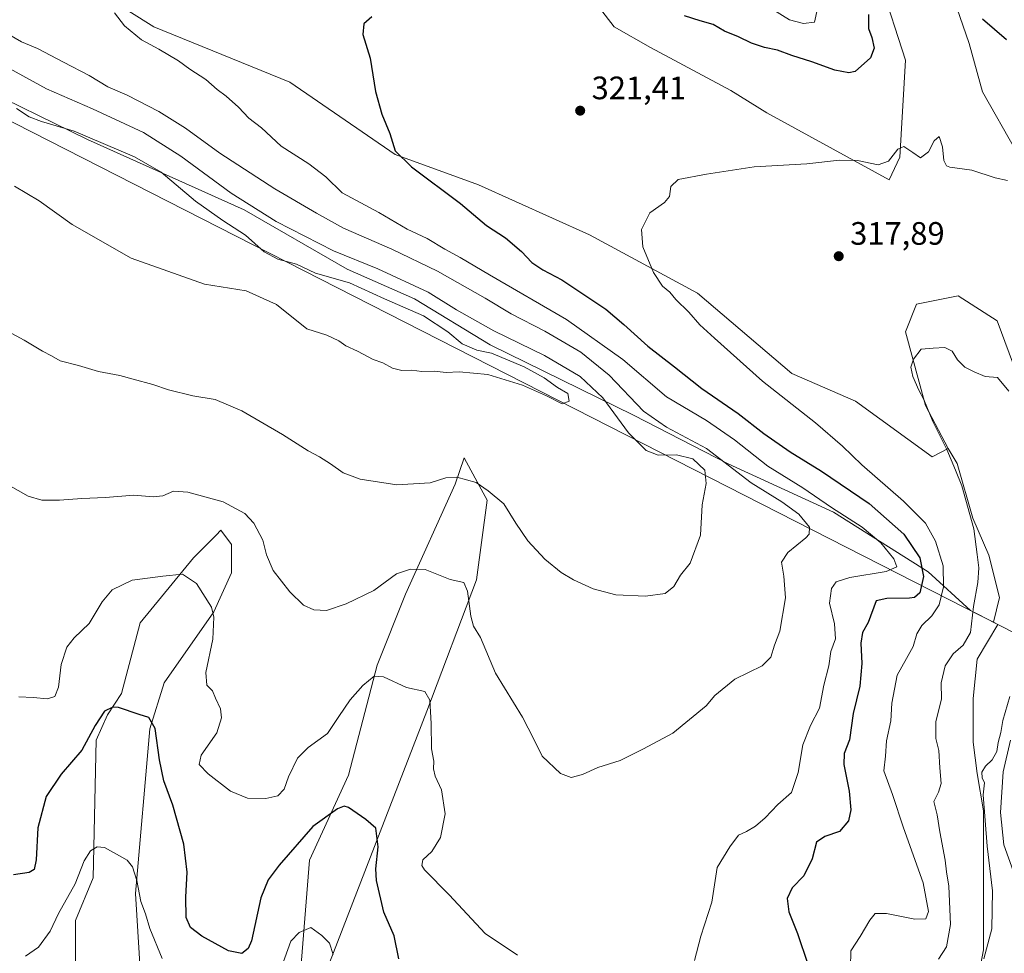
# Model space of a CAD drawing. Units: metres. Extents: x 608200 to 611688, y 4680689 to 4683056.
# Drawn here: x 609441 to 609745, y 4681793 to 4682081 of the extents above; entities that cross this region are included whole.
import ezdxf

# ---------------------------------------------------------------- set-up
doc = ezdxf.new("R2010")
doc.units = ezdxf.units.M
doc.header["$MEASUREMENT"] = 0
for name, color, linetype, lineweight in [('Arbolado forestal CxS', 92, 'Continuous', 0), ('Comarca', 135, 'Continuous', 13), ('Comarca CxS', 21, 'Continuous', 0), ('Corriente natural lineal', 142, 'Continuous', 13), ('Cultivos herbáceos CxS', 92, 'Continuous', 0), ('Curva de nivel maestra', 30, 'Continuous', 30), ('Curva de nivel normal', 30, 'Continuous', 0), ('Espacio natural protegido', 121, 'Continuous', 13), ('Espacio natural protegido CxS', 121, 'Continuous', 0), ('Matorral CxS', 135, 'Continuous', 0), ('Municipio', 91, 'Continuous', 13), ('Municipio CxS', 4, 'Continuous', 0), ('Punto de cota en terreno', 7, 'Continuous', 0), ('Rótulo de punto de cota en terreno', 7, 'Continuous', 0)]:
    doc.layers.add(name, color=color, linetype=linetype, lineweight=lineweight)
doc.styles.add('Style-Arial', font='txt')

# ---------------------------------------------------------------- blocks, each defined once
blk = doc.blocks.new('*U6')
at = {"layer": 'Arbolado forestal CxS', "color": 92, "linetype": 'Continuous', "lineweight": 0}
for points in [[(609748.9267, 4682040.3471, 320.8572), (609738.4949, 4682058.6165, 322.1203), (609734.4119, 4682073.5585, 323.3696), (609725.8545, 4682098.3903, 324.9789), (609718.6021, 4682115.5037, 325.5943), (609717.8087, 4682126.2885, 326.3175), (609728.4219, 4682155.7611, 329.5015), (609742.9725, 4682202.8575, 332.596), (609740.2281, 4682242.8853, 335.1044), (609735.9877, 4682272.0453, 337.1537)], [(609707.0251, 4682092.3979, 324.7183), (609714.7279, 4682068.4219, 322.8245), (609713.0155, 4682038.4489, 320.2062), (609709.6763, 4682031.5081, 319.7537), (609671.9355, 4682052.1487, 321.8333), (609660.8099, 4682059.0009, 322.585), (609636.0317, 4682072.3565, 323.3167), (609624.8651, 4682078.6965, 323.4864), (609607.7479, 4682100.9627, 325.3603)]]:
    blk.add_polyline3d(points, dxfattribs=at)
blk = doc.blocks.new('5PATER')
at = {"layer": 'Punto de cota en terreno', "linetype": 'Continuous', "lineweight": 0}
h = blk.add_hatch(color=51, dxfattribs=at)
edge = h.paths.add_edge_path()
edge.add_ellipse((0, 0), major_axis=(-0.11, -0.111), ratio=0.999422, start_angle=0, end_angle=360)

msp = doc.modelspace()

# ---------------------------------------------------------------- linework, layer by layer
at = {"layer": 'Arbolado forestal CxS', "color": 92, "linetype": 'Continuous', "lineweight": 0}
for points in [[(609058.2599, 4682283.8599, 314.8198), (609059.5867, 4682279.0805, 315.0589), (609099.8103, 4682255.1037, 316.4143), (609136.6111, 4682228.5563, 318.3876), (609173.4121, 4682218.2817, 319.2908), (609208.5009, 4682202.8671, 320.8086), (609256.4277, 4682179.7453, 323.1481), (609300.0755, 4682157.4837, 325.0979), (609379.2401, 4682124.9425, 328.6348), (609421.1759, 4682103.5319, 330.6277), (609466.5349, 4682088.9771, 330.1734), (609482.7959, 4682078.6989, 329.4146), (609524.7315, 4682061.5733, 326.9929), (609557.2533, 4682039.3079, 325.2513), (609582.9281, 4682029.8895, 323.3031), (609617.1623, 4682014.4749, 321.0235), (609650.5391, 4681996.4933, 319.5773), (609679.6379, 4681971.6571, 318.2836), (609699.3215, 4681963.0947, 316.9411), (609723.0045, 4681945.9373, 315.7347), (609727.8715, 4681948.5319, 314.9141)], [(609828.5533, 4682006.7641, 316.2265), (609824.2743, 4682011.0453, 316.7853), (609814.0043, 4682007.6195, 317.5852), (609798.5993, 4681997.3467, 316.6134), (609769.5005, 4682018.7531, 319.3051), (609748.9267, 4682040.3471, 320.8572), (609738.4949, 4682058.6165, 322.1203), (609734.4119, 4682073.5585, 323.3696), (609725.8545, 4682098.3903, 324.9789), (609718.6021, 4682115.5037, 325.5943), (609717.8087, 4682126.2885, 326.3175), (609728.4219, 4682155.7611, 329.5015), (609742.9725, 4682202.8575, 332.596), (609740.2281, 4682242.8853, 335.1044), (609735.9877, 4682272.0453, 337.1537)], [(609707.0251, 4682092.3979, 324.7183), (609714.7279, 4682068.4219, 322.8245), (609713.0155, 4682038.4489, 320.2062), (609709.6763, 4682031.5081, 319.7537), (609671.9355, 4682052.1487, 321.8333), (609660.8099, 4682059.0009, 322.585), (609636.0317, 4682072.3565, 323.3167), (609624.8651, 4682078.6965, 323.4864), (609607.7479, 4682100.9627, 325.3603)], [(609466.5349, 4682088.9771, 330.1734), (609482.7959, 4682078.6989, 329.4146), (609524.7315, 4682061.5733, 326.9929), (609557.2533, 4682039.3079, 325.2513), (609582.9281, 4682029.8895, 323.3031), (609617.1623, 4682014.4749, 321.0235), (609650.5391, 4681996.4933, 319.5773), (609679.6379, 4681971.6571, 318.2836), (609699.3215, 4681963.0947, 316.9411), (609723.0045, 4681945.9373, 315.7347), (609727.8715, 4681948.5319, 314.9141), (609730.6351, 4681943.8455, 314.727), (609735.5273, 4681926.9937, 315.1027), (609740.4197, 4681915.5779, 313.8221), (609743.6813, 4681902.5313, 312.2675), (609741.9101, 4681894.8563, 312.5794), (609734.7385, 4681898.5131, 316.1894), (609721.6891, 4681910.4753, 324.8351), (609692.4993, 4681928.8237, 330.2846), (609659.9733, 4681943.8363, 334.9381), (609630.7833, 4681958.8489, 337.2571), (609586.5813, 4681980.5335, 342.3415), (609563.2293, 4681994.7119, 342.1787), (609542.3793, 4682003.8863, 341.7356), (609510.6875, 4682022.2349, 340.5803), (609462.3153, 4682043.9197, 344.7474), (609426.4533, 4682061.4343, 345.0379)], [(609426.4533, 4682061.4343, 345.0379), (609462.3153, 4682043.9197, 344.7474), (609510.6875, 4682022.2349, 340.5803), (609542.3793, 4682003.8863, 341.7356), (609563.2293, 4681994.7119, 342.1787), (609586.5813, 4681980.5335, 342.3415), (609630.7833, 4681958.8489, 337.2571), (609659.9733, 4681943.8363, 334.9381), (609692.4993, 4681928.8237, 330.2846), (609721.6891, 4681910.4753, 324.8351), (609734.7385, 4681898.5131, 316.1894), (609741.9101, 4681894.8563, 312.5794)], [(609727.8715, 4681948.5319, 314.9141), (609730.6351, 4681943.8455, 314.727), (609735.5273, 4681926.9937, 315.1027), (609740.4197, 4681915.5779, 313.8221), (609743.6813, 4681902.5313, 312.2675), (609741.9101, 4681894.8563, 312.5794)]]:
    msp.add_polyline3d(points, dxfattribs=at)
at = {"layer": 'Comarca', "color": 135, "linetype": 'Continuous', "lineweight": 13, "flags": 128}
msp.add_lwpolyline([(608985.554, 4682255.376), (609131.956, 4682184.689), (609258.308, 4682126.104), (609288.063, 4682112.26), (609424.099, 4682056.884), (609754.111, 4681888.615)], dxfattribs=at)
msp.add_lwpolyline([(608985.554, 4682255.376), (609131.956, 4682184.689), (609258.308, 4682126.104), (609288.063, 4682112.26), (609424.099, 4682056.884), (609754.111, 4681888.615)], dxfattribs=at)
at = {"layer": 'Comarca CxS', "color": 21, "linetype": 'Continuous', "lineweight": 0, "flags": 128}
for points in [[(609754.111, 4681888.615), (609424.099, 4682056.884), (609288.063, 4682112.26), (609258.308, 4682126.104), (609131.956, 4682184.689), (608985.554, 4682255.376)], [(608985.554, 4682255.376), (609131.956, 4682184.689), (609258.308, 4682126.104), (609288.063, 4682112.26), (609424.099, 4682056.884), (609754.111, 4681888.615)]]:
    msp.add_lwpolyline(points, dxfattribs=at)
at = {"layer": 'Corriente natural lineal', "color": 142, "linetype": 'Continuous', "lineweight": 13}
msp.add_polyline3d([(609747.1001, 4681858.4701, 309.5079), (609744.8901, 4681848.7201, 309.5052), (609744.0401, 4681836.1701, 309.4215), (609745.1201, 4681826.1901, 309.2596), (609751.7101, 4681807.5201, 308.4745)], dxfattribs=at)
at = {"layer": 'Cultivos herbáceos CxS', "color": 92, "linetype": 'Continuous', "lineweight": 0}
for points in [[(609058.2599, 4682283.8599, 314.8198), (609059.5867, 4682279.0805, 315.0589), (609099.8103, 4682255.1037, 316.4143), (609136.6111, 4682228.5563, 318.3876), (609173.4121, 4682218.2817, 319.2908), (609208.5009, 4682202.8671, 320.8086), (609256.4277, 4682179.7453, 323.1481), (609300.0755, 4682157.4837, 325.0979), (609379.2401, 4682124.9425, 328.6348), (609421.1759, 4682103.5319, 330.6277), (609466.5349, 4682088.9771, 330.1734), (609482.7959, 4682078.6989, 329.4146), (609524.7315, 4682061.5733, 326.9929), (609557.2533, 4682039.3079, 325.2513), (609582.9281, 4682029.8895, 323.3031), (609617.1623, 4682014.4749, 321.0235), (609650.5391, 4681996.4933, 319.5773), (609679.6379, 4681971.6571, 318.2836), (609699.3215, 4681963.0947, 316.9411), (609723.0045, 4681945.9373, 315.7347), (609727.8715, 4681948.5319, 314.9141)], [(609735.9877, 4682272.0453, 337.1537), (609740.2281, 4682242.8853, 335.1044), (609742.9725, 4682202.8575, 332.596), (609728.4219, 4682155.7611, 329.5015), (609717.8087, 4682126.2885, 326.3175), (609718.6021, 4682115.5037, 325.5943), (609725.8545, 4682098.3903, 324.9789), (609734.4119, 4682073.5585, 323.3696), (609738.4949, 4682058.6165, 322.1203), (609748.9267, 4682040.3471, 320.8572)], [(609828.5533, 4682006.7641, 316.2265), (609824.2743, 4682011.0453, 316.7853), (609814.0043, 4682007.6195, 317.5852), (609798.5993, 4681997.3467, 316.6134), (609769.5005, 4682018.7531, 319.3051), (609748.9267, 4682040.3471, 320.8572), (609738.4949, 4682058.6165, 322.1203), (609734.4119, 4682073.5585, 323.3696), (609725.8545, 4682098.3903, 324.9789), (609718.6021, 4682115.5037, 325.5943), (609717.8087, 4682126.2885, 326.3175), (609728.4219, 4682155.7611, 329.5015), (609742.9725, 4682202.8575, 332.596), (609740.2281, 4682242.8853, 335.1044), (609735.9877, 4682272.0453, 337.1537)], [(609754.0947, 4681957.9567, 314.9471), (609742.9701, 4681987.9299, 317.0372), (609730.9881, 4681995.6369, 317.2442), (609718.1501, 4681993.0663, 317.3235), (609714.7271, 4681984.5043, 316.2753), (609720.8503, 4681961.7849, 315.2529), (609727.8715, 4681948.5319, 314.9141), (609723.0045, 4681945.9373, 315.7347), (609699.3215, 4681963.0947, 316.9411), (609679.6379, 4681971.6571, 318.2836), (609650.5391, 4681996.4933, 319.5773), (609617.1623, 4682014.4749, 321.0235), (609582.9281, 4682029.8895, 323.3031), (609557.2533, 4682039.3079, 325.2513), (609524.7315, 4682061.5733, 326.9929), (609482.7959, 4682078.6989, 329.4146), (609466.5349, 4682088.9771, 330.1734), (609421.1759, 4682103.5319, 330.6277)], [(609607.7479, 4682100.9627, 325.3603), (609624.8651, 4682078.6965, 323.4864), (609636.0317, 4682072.3565, 323.3167), (609660.8099, 4682059.0009, 322.585), (609671.9355, 4682052.1487, 321.8333), (609709.6763, 4682031.5081, 319.7537), (609713.0155, 4682038.4489, 320.2062), (609714.7279, 4682068.4219, 322.8245), (609707.0251, 4682092.3979, 324.7183)], [(609707.0251, 4682092.3979, 324.7183), (609714.7279, 4682068.4219, 322.8245), (609713.0155, 4682038.4489, 320.2062), (609709.6763, 4682031.5081, 319.7537), (609671.9355, 4682052.1487, 321.8333), (609660.8099, 4682059.0009, 322.585), (609636.0317, 4682072.3565, 323.3167), (609624.8651, 4682078.6965, 323.4864), (609607.7479, 4682100.9627, 325.3603)], [(609828.5533, 4682006.7641, 316.2265), (609827.6015, 4682005.3357, 316.2459), (609819.9951, 4681993.9205, 315.3826), (609819.9949, 4681976.7955, 313.841), (609799.4547, 4681957.9559, 314.1823), (609802.0215, 4681948.5379, 312.6446), (609801.1655, 4681939.1161, 312.3244), (609793.4635, 4681935.6903, 312.6219), (609784.0493, 4681924.5625, 312.3489), (609778.0583, 4681928.8435, 312.7518), (609770.3553, 4681934.8357, 313.7121), (609754.0947, 4681957.9567, 314.9471), (609742.9701, 4681987.9299, 317.0372), (609730.9881, 4681995.6369, 317.2442), (609718.1501, 4681993.0663, 317.3235), (609714.7271, 4681984.5043, 316.2753), (609720.8503, 4681961.7849, 315.2529), (609727.8715, 4681948.5319, 314.9141)], [(609528.0841, 4681787.9781, 319.1032), (609530.8388, 4681821.4027, 324.1566), (609542.8821, 4681847.6913, 327.0473), (609551.6406, 4681881.6489, 331.0791), (609560.3995, 4681903.5585, 334.3604), (609575.7271, 4681937.5151, 340.1751), (609578.5189, 4681945.6827, 341.8589), (609581.9361, 4681939.3363, 340.6875), (609585.5873, 4681932.5551, 339.6798), (609582.2955, 4681907.9403, 336.0282), (609566.9673, 4681867.4095, 329.8041), (609535.2173, 4681785.2507, 319.1064)], [(609528.0841, 4681787.9781, 319.1032), (609530.8388, 4681821.4027, 324.1566), (609542.8821, 4681847.6913, 327.0473), (609551.6406, 4681881.6489, 331.0791), (609560.3995, 4681903.5585, 334.3604), (609575.7271, 4681937.5151, 340.1751), (609578.5189, 4681945.6827, 341.8589), (609581.9361, 4681939.3363, 340.6875), (609585.5873, 4681932.5551, 339.6798), (609582.2955, 4681907.9403, 336.0282), (609566.9673, 4681867.4095, 329.8041), (609535.2173, 4681785.2507, 319.1064)], [(609458.5813, 4681781.9675, 315.6901), (609458.5817, 4681802.7791, 319.1899), (609464.0555, 4681815.9279, 319.667), (609465.0099, 4681858.4629, 325.0995), (609468.4351, 4681866.3147, 325.4807), (609472.8144, 4681872.8883, 325.8775), (609478.5469, 4681894.6893, 328.1537), (609494.9707, 4681914.7469, 331.3295), (609502.0085, 4681921.8107, 333.1299), (609503.4699, 4681923.2777, 333.58), (609506.7541, 4681918.8955, 333.1255), (609506.7539, 4681910.1335, 332.0993), (609501.2796, 4681898.0827, 330.1037), (609485.9523, 4681876.1731, 326.442), (609481.5719, 4681861.9353, 324.9748), (609477.0985, 4681811.1227, 319.7526), (609479.3821, 4681774.2989, 316.3833)], [(609458.5813, 4681781.9675, 315.6901), (609458.5817, 4681802.7791, 319.1899), (609464.0555, 4681815.9279, 319.667), (609465.0099, 4681858.4629, 325.0995), (609468.4351, 4681866.3147, 325.4807), (609472.8144, 4681872.8883, 325.8775), (609478.5469, 4681894.6893, 328.1537), (609494.9707, 4681914.7469, 331.3295), (609502.0085, 4681921.8107, 333.1299), (609503.4699, 4681923.2777, 333.58), (609506.7541, 4681918.8955, 333.1255), (609506.7539, 4681910.1335, 332.0993), (609501.2796, 4681898.0827, 330.1037), (609485.9523, 4681876.1731, 326.442), (609481.5719, 4681861.9353, 324.9748), (609477.0985, 4681811.1227, 319.7526), (609479.3821, 4681774.2989, 316.3833)]]:
    msp.add_polyline3d(points, dxfattribs=at)
at = {"layer": 'Curva de nivel maestra', "color": 30, "linetype": 'Continuous', "lineweight": 30, "elevation": 325, "flags": 128}
for points in [[(609703.26, 4682082.5001), (609703.3, 4682078.1401), (609704.33, 4682075.4301), (609705.09, 4682072.0901), (609703.93, 4682069.0901), (609699.15, 4682064.9601), (609697.2, 4682064.5401), (609692.95, 4682065.3201), (609685.77, 4682067.8501), (609679.62, 4682069.8301), (609675.24, 4682071.5001), (609671.24, 4682072.3101), (609667.24, 4682073.6201), (609663.14, 4682075.6601), (609658.87, 4682077.3801), (609655.32, 4682079.4001), (609651.37, 4682080.5301), (609646.49, 4682082.1401)], [(609550.07, 4682081.7601), (609547.56, 4682079.6601), (609547.29, 4682076.3601), (609549.53, 4682068.9901), (609551.12, 4682058.7601), (609553.08, 4682051.7601), (609555.55, 4682045.7601), (609557.28, 4682040.4201), (609562.28, 4682035.4901), (609577.39, 4682024.1201), (609585.39, 4682017.3601), (609591.24, 4682013.5401), (609596.2, 4682009.3801), (609599.41, 4682005.9401), (609602.79, 4682003.6501), (609608.7, 4682000.5601), (609622.22, 4681991.5401), (609627.77, 4681986.7601), (609635.2, 4681980.1101), (609643.46, 4681973.7101), (609651.9, 4681967.0201), (609663.11, 4681959.3001), (609671.05, 4681953.1601), (609679.14, 4681947.5001), (609688.8, 4681941.5601), (609703.5, 4681931.5401), (609714.22, 4681922.1101), (609719.16, 4681914.7201), (609720.24, 4681909.0201), (609719.12, 4681903.9901), (609717.53, 4681902.5401), (609716, 4681902.3101), (609708.96, 4681902.2301), (609705.65, 4681901.5401), (609703.2, 4681894.8201), (609701.43, 4681891.7501), (609700.92, 4681888.4701), (609701.24, 4681882.1301), (609700.6, 4681875.1401), (609698.54, 4681866.6601), (609697.48, 4681858.6201), (609695.79, 4681854.3401), (609695.66, 4681850.9201), (609697.29, 4681842.6901), (609697.85, 4681836.9701), (609697.09, 4681833.5801), (609694.33, 4681830.2801), (609689.8, 4681828.7801), (609687.28, 4681826.9501), (609685.91, 4681821.8501), (609683.35, 4681816.5801), (609679.75, 4681812.8901), (609678.18, 4681809.6201), (609678.68, 4681805.4501), (609681.44, 4681798.8201), (609684.54, 4681789.2801)], [(609745.91, 4682074.7101), (609738.5, 4682081.1001)], [(609558.4, 4681790.9301), (609556.9, 4681798.0401), (609553.76, 4681805.3301), (609551.43, 4681815.1801), (609551.29, 4681818.7401), (609552.02, 4681825.5101), (609551.28, 4681831.2901), (609548.17, 4681834.0301), (609542.85, 4681837.6601), (609541.5, 4681838.0801), (609539.42, 4681837.2901), (609531.79, 4681831.7801), (609521.4, 4681819.8501), (609518.03, 4681815.3301), (609515.75, 4681809.7801), (609512.9, 4681796.5501), (609511.88, 4681794.1301), (609509.9, 4681792.6001), (609505.82, 4681793.4701), (609497.62, 4681797.9201), (609494.09, 4681800.6201), (609492.78, 4681803.7801), (609492.59, 4681810.0001), (609493.04, 4681817.7101), (609492.07, 4681826.4201), (609488.59, 4681838.4201), (609485.9, 4681845.9201), (609484.56, 4681852.4201), (609483.22, 4681862.0901), (609481.26, 4681865.4601), (609478.2, 4681866.3501), (609471.9, 4681868.5901), (609470.12, 4681868.6501), (609467.51, 4681867.4001), (609464.61, 4681863.0201), (609460.56, 4681855.3901), (609454.14, 4681848.0201), (609449.56, 4681841.1101), (609446.92, 4681831.4501), (609446.44, 4681821.5501), (609445.86, 4681818.5001), (609444.29, 4681817.6401), (609439.46, 4681816.9301)]]:
    msp.add_lwpolyline(points, dxfattribs=at)
at = {"layer": 'Curva de nivel normal', "color": 30, "linetype": 'Continuous', "lineweight": 0, "flags": 128}
for points, elevation in [([(609470.59, 4682083.0101), (609473.67, 4682078.9601), (609478.96, 4682074.6901), (609484.27, 4682071.8401), (609490.34, 4682068.1901), (609493.92, 4682065.5801), (609498.78, 4682062.4501), (609502.3, 4682059.3501), (609505.12, 4682057.3001), (609508.94, 4682053.8701), (609512.04, 4682050.5501), (609516, 4682047.5101), (609522.04, 4682041.8701), (609530.57, 4682036.4201), (609535.82, 4682032.3801), (609540.9, 4682027.4801), (609552.21, 4682021.3401), (609560.91, 4682016.1901), (609567.16, 4682013.3801), (609572.61, 4682010.0901), (609577.28, 4682007.5301), (609586.3, 4682002.1601), (609610.12, 4681988.3201), (609627.46, 4681975.9901), (609640.95, 4681964.4801), (609653.27, 4681957.1401), (609661.98, 4681951.1801), (609672.23, 4681943.0901), (609683, 4681936.3401), (609691.84, 4681930.3501), (609701.34, 4681924.2301), (609707.1, 4681919.4401), (609711.15, 4681914.4401), (609712.06, 4681911.9401), (609708.74, 4681910.5101), (609697.56, 4681908.6601), (609693.34, 4681907.3601), (609691.9, 4681905.3101), (609691.32, 4681900.7801), (609692.86, 4681894.4201), (609693.09, 4681889.8101), (609691.71, 4681885.8401), (609691.09, 4681881.4701), (609689.55, 4681875.4801), (609688.22, 4681868.3401), (609685.41, 4681862.9801), (609683.05, 4681857.0001), (609681.61, 4681848.4501), (609679.52, 4681842.3101), (609675.37, 4681838.6001), (609671.44, 4681834.4901), (609668.44, 4681831.8801), (609665.63, 4681830.3301), (609663.17, 4681829.1701), (609660.53, 4681825.5301), (609656.63, 4681819.2001), (609654.94, 4681808.4801), (609651.53, 4681798.0001), (609649.58, 4681790.4101)], 330), ([(609687.54, 4682084.3901), (609686.66, 4682080.1001), (609683.23, 4682079.7201), (609678.89, 4682080.8701), (609673.76, 4682084.0701)], 330), ([(609437.82, 4681937.3301), (609443.98, 4681933.8301), (609448.24, 4681932.5401), (609453.61, 4681932.5601), (609460.59, 4681933.1001), (609467.84, 4681933.3701), (609476.58, 4681934.1601), (609482.58, 4681933.5701), (609485.57, 4681933.9001), (609488.84, 4681935.3301), (609493.24, 4681935.0901), (609504.17, 4681932.0201), (609510.88, 4681928.4901), (609513.61, 4681925.5201), (609516.43, 4681920.1901), (609517.48, 4681915.7101), (609519.62, 4681910.8101), (609524.71, 4681904.2401), (609528.98, 4681900.1801), (609532.14, 4681898.6701), (609536, 4681898.5301), (609542.16, 4681900.5501), (609550.63, 4681904.7201), (609557.7, 4681909.7801), (609561.95, 4681911.2901), (609566.46, 4681911.1401), (609574.2, 4681908.0701), (609578.4, 4681907.1901), (609579.6, 4681904.4801), (609580.54, 4681896.7501), (609581.44, 4681893.6401), (609583.56, 4681890.1401), (609588.2, 4681879.1201), (609596.51, 4681865.6101), (609600.07, 4681858.7701), (609602.63, 4681853.5201), (609608.3, 4681848.2301), (609611.53, 4681846.9701), (609615.07, 4681847.8601), (609619.8, 4681850.0601), (609626.65, 4681852.1901), (609633.84, 4681855.8401), (609642.91, 4681860.6701), (609653.24, 4681869.0601), (609655.91, 4681872.2801), (609662.05, 4681877.3201), (609670.48, 4681881.4101), (609673.21, 4681884.1101), (609674.26, 4681887.7801), (609675.92, 4681892.1101), (609677.7, 4681902.4401), (609677.14, 4681909.0701), (609676.42, 4681913.4501), (609678.37, 4681916.4601), (609683.99, 4681920.9601), (609685.02, 4681922.1201), (609685.05, 4681924.1901), (609681.83, 4681928.2801), (609676.53, 4681932.0601), (609667.08, 4681937.9501), (609653.36, 4681948.5701), (609640.95, 4681955.1001), (609633.9, 4681960.0801), (609623.26, 4681971.1201), (609614.52, 4681978.2601), (609603.38, 4681984.7601), (609592.99, 4681990.0801), (609585.04, 4681994.9501), (609570.33, 4682003.2201), (609556.2, 4682010.1001), (609541.34, 4682016.5401), (609532.97, 4682021.1601), (609520.08, 4682028.6401), (609503.11, 4682039.6601), (609492.5, 4682047.4201), (609484.33, 4682052.5801), (609474.49, 4682057.5601), (609468.55, 4682060.1901), (609462.78, 4682063.7201), (609454.91, 4682067.7601), (609446.88, 4682072.0501), (609441.92, 4682074.1001), (609438.03, 4682076.3401)], 335), ([(609437.82, 4681984.6801), (609442.73, 4681981.9401), (609448.38, 4681978.5601), (609451.21, 4681977.1201), (609453.84, 4681975.6201), (609459.53, 4681974.1001), (609465.66, 4681972.2901), (609472.29, 4681971.0901), (609476.4, 4681969.8901), (609482.46, 4681968.3101), (609487.27, 4681966.6501), (609494.82, 4681964.7801), (609501.73, 4681963.6901), (609509.92, 4681960.1101), (609522.5, 4681952.8901), (609530.42, 4681947.7601), (609533.9, 4681945.9801), (609537.33, 4681943.7901), (609541.17, 4681941.0001), (609546.41, 4681939.0801), (609557.77, 4681937.3001), (609568.06, 4681937.9101), (609572.91, 4681939.4901), (609576.24, 4681939.6601), (609582.24, 4681938.0401), (609585.91, 4681935.4201), (609590.79, 4681931.4501), (609594.51, 4681925.4201), (609598.13, 4681920.0001), (609603.46, 4681914.4001), (609608.43, 4681910.2401), (609612.32, 4681907.9301), (609618.29, 4681905.1701), (609625.36, 4681903.3901), (609634.47, 4681902.9401), (609640.57, 4681903.7301), (609643.23, 4681905.9101), (609645.32, 4681909.4101), (609648.24, 4681913.1101), (609651.49, 4681921.7701), (609651.98, 4681931.1601), (609653.22, 4681937.6801), (609652.76, 4681941.8401), (609649.12, 4681945.3501), (609644.04, 4681946.5801), (609638.35, 4681946.4801), (609634.73, 4681947.9001), (609629.2, 4681953.3701), (609621.32, 4681964.2101), (609614.36, 4681970.7401), (609603.29, 4681977.2601), (609587.66, 4681984.8601), (609576.12, 4681991.3101), (609567.43, 4681996.7501), (609551.92, 4682003.9901), (609538.23, 4682009.5601), (609520.5, 4682018.6401), (609506.65, 4682027.3801), (609491.1, 4682038.7601), (609479.56, 4682046.0801), (609463.84, 4682053.3901), (609449.68, 4682059.5401), (609438.18, 4682065.8301)], 340), ([(609439.81, 4682029.5001), (609447.41, 4682025.0001), (609457.53, 4682017.6501), (609475.8, 4682007.3001), (609498.44, 4681999.2401), (609511.25, 4681997.1701), (609520.58, 4681993.0201), (609529.94, 4681985.4601), (609536.18, 4681983.5401), (609539.89, 4681981.8001), (609542.02, 4681980.2401), (609545.61, 4681978.5401), (609550.4, 4681976.0201), (609553.41, 4681974.9301), (609556.4, 4681973.2801), (609559.3, 4681972.6201), (609562.33, 4681972.6901), (609565.43, 4681972.2801), (609569.24, 4681972.3501), (609573, 4681971.9401), (609576.96, 4681972.1401), (609585.84, 4681971.3601), (609596.57, 4681968.1001), (609603.93, 4681964.7601), (609608.74, 4681962.2801), (609610.91, 4681963.1001), (609610.57, 4681965.4901), (609607.32, 4681967.3301), (609603.25, 4681970.3201), (609597.07, 4681973.7801), (609586.94, 4681977.9801), (609582.39, 4681978.9201), (609577.95, 4681980.8101), (609573.44, 4681984.5901), (609566.02, 4681989.5001), (609553.98, 4681994.7401), (609543.19, 4681999.6501), (609532.66, 4682002.6401), (609526.79, 4682005.4301), (609521.03, 4682006.9901), (609516.78, 4682009.2301), (609511.07, 4682014.4201), (609504.08, 4682018.8801), (609495.65, 4682024.8801), (609485.02, 4682033.8101), (609476.76, 4682038.6101), (609458.13, 4682046.4601), (609448.09, 4682049.5201), (609444.29, 4682050.9101), (609440.43, 4682053.5001)], 345), ([(609697.8, 4681788.3201), (609697.81, 4681793.4401), (609700.76, 4681797.8701), (609703.68, 4681802.9401), (609705.36, 4681804.9601), (609708.9, 4681805.0101), (609717.56, 4681803.2001), (609721.03, 4681803.2901), (609721.81, 4681805.5901), (609720.21, 4681814.4301), (609714.12, 4681831.3701), (609710.7, 4681841.7501), (609708.02, 4681849.0601), (609708.51, 4681853.5501), (609708.91, 4681858.2801), (609710.16, 4681864.4901), (609710.46, 4681869.9001), (609712.16, 4681878.5801), (609715.01, 4681883.6601), (609717.06, 4681887.4401), (609718.22, 4681891.3401), (609719.73, 4681893.8601), (609722.88, 4681896.8401), (609725.11, 4681900.3001), (609726.5, 4681905.7801), (609726.3, 4681912.2501), (609724.02, 4681919.9101), (609720.85, 4681925.4401), (609714.11, 4681932.2501), (609701.27, 4681943.4801), (609695.33, 4681949.2001), (609686.91, 4681956.4501), (609670.6, 4681969.3601), (609655.82, 4681982.6301), (609651.26, 4681986.7001), (609647.82, 4681990.5601), (609643.88, 4681994.5401), (609642, 4681996.7401), (609639.75, 4681998.6101), (609636.96, 4682002.8601), (609633.71, 4682010.7701), (609633.22, 4682016.1001), (609635.82, 4682021.2801), (609640.38, 4682024.4601), (609641.92, 4682026.2801), (609642.29, 4682029.4401), (609644.56, 4682031.6101), (609653.3, 4682033.1701), (609667.99, 4682035.5201), (609684.23, 4682036.4301), (609694.31, 4682037.5201), (609699.94, 4682037.4401), (609706.24, 4682036.0901), (609709.49, 4682037.2101), (609712.35, 4682040.9601), (609714.16, 4682041.7801), (609716.98, 4682039.8801), (609719.36, 4682038.2701), (609721.8, 4682040.0601), (609723.57, 4682043.4601), (609725.12, 4682044.8901), (609726.13, 4682041.6601), (609726.55, 4682037.4601), (609727.33, 4682035.8201), (609728.43, 4682035.3801), (609735.23, 4682034.4801), (609742.44, 4682032.1201), (609746.16, 4682031.2501)], 320), ([(609724.88, 4681790.9101), (609727.42, 4681794.6801), (609728.65, 4681801.5301), (609728.07, 4681813.4501), (609727.37, 4681817.8001), (609726.92, 4681821.4801), (609725.33, 4681830.2201), (609724.49, 4681835.4701), (609723.43, 4681839.5101), (609724.93, 4681842.4301), (609725.74, 4681845.1101), (609725.28, 4681849.9101), (609725, 4681855.2401), (609724.11, 4681858.9401), (609724.12, 4681864.2401), (609725.85, 4681871.1301), (609725.77, 4681876.1701), (609726.94, 4681881.3901), (609729.4, 4681885.1501), (609732.53, 4681887.8401), (609734.83, 4681891.7001), (609735.7, 4681899.7001), (609737.05, 4681907.1401), (609737.32, 4681911.7001), (609736.86, 4681915.8001), (609735.82, 4681923.7001), (609732.15, 4681936.9601), (609730.16, 4681941.8801), (609727.49, 4681948.2001), (609723.14, 4681956.8901), (609720.37, 4681963.6101), (609718.81, 4681966.4901), (609716.96, 4681970.7001), (609716.4, 4681973.6701), (609717.17, 4681976.1501), (609719.51, 4681979.2001), (609723.23, 4681979.4901), (609726.9, 4681979.7401), (609729.14, 4681978.6101), (609730.82, 4681975.9101), (609733.03, 4681973.6601), (609735.94, 4681972.1901), (609739.34, 4681970.7101), (609743.12, 4681970.4301), (609746.61, 4681966.2301)], 315), ([(609595.01, 4681792.0501), (609584.96, 4681798.8101), (609573.94, 4681810.7001), (609566.33, 4681818.4701), (609565.43, 4681819.8301), (609565.74, 4681821.5601), (609568.55, 4681824.0801), (609571.26, 4681828.4501), (609572.68, 4681835.7801), (609571.56, 4681843.1101), (609569.6, 4681847.4001), (609569.06, 4681849.6001), (609569.13, 4681852.0101), (609568.49, 4681855.8301), (609568.34, 4681863.6201), (609567.91, 4681870.7801), (609566.36, 4681873.4601), (609560.75, 4681874.7001), (609553.62, 4681877.9801), (609550.76, 4681878.1901), (609547.25, 4681875.3101), (609543.32, 4681870.9501), (609539.86, 4681865.7601), (609536.34, 4681860.5001), (609530.35, 4681856.2101), (609527.05, 4681852.8801), (609524.34, 4681847.1101), (609523.02, 4681843.4001), (609521.02, 4681841.3201), (609517.32, 4681840.4801), (609511.68, 4681840.5501), (609506.44, 4681842.7201), (609499.55, 4681848.0801), (609496.73, 4681850.9301), (609497.39, 4681853.8701), (609502.16, 4681860.7401), (609503.68, 4681865.4001), (609503.32, 4681868.1101), (609501.79, 4681871.4501), (609500.88, 4681873.7001), (609499.09, 4681875.4701), (609498.81, 4681879.4101), (609500.96, 4681889.6201), (609501.24, 4681896.4301), (609500.58, 4681899.4901), (609495.98, 4681906.8801), (609491.6, 4681909.7401), (609485.51, 4681909.1401), (609476.12, 4681907.8601), (609469.92, 4681904.8501), (609466.86, 4681901.2201), (609462.76, 4681894.5201), (609458.18, 4681890.1101), (609455.89, 4681887.2101), (609454.12, 4681881.8301), (609453.3, 4681874.8801), (609452.21, 4681871.9801), (609449.91, 4681871.2501), (609445.49, 4681871.6801), (609441.11, 4681871.8101)], 330), ([(609738.88, 4681790.9701), (609741.33, 4681800.2401), (609741.61, 4681811.9501), (609739.97, 4681825.7801), (609738.71, 4681841.5601), (609739.09, 4681845.2801), (609738.4, 4681846.8901), (609738.23, 4681848.5801), (609739.42, 4681850.5001), (609741.49, 4681852.3901), (609742.94, 4681855.0201), (609743.32, 4681857.7501), (609744.12, 4681860.8201), (609744.79, 4681864.5801), (609746.88, 4681871.9401)], 310), ([(609443.18, 4681791.7701), (609447.2, 4681794.6101), (609450.79, 4681799.5001), (609453.33, 4681804.9501), (609458.44, 4681814.1601), (609461.25, 4681821.2601), (609463.25, 4681824.3001), (609465.25, 4681825.5601), (609467.58, 4681825.3201), (609471.2, 4681823.2401), (609474.54, 4681821.4601), (609476.2, 4681819.4001), (609477.47, 4681815.1101), (609478.78, 4681808.6501), (609480.21, 4681804.8401), (609481.55, 4681800.3201), (609485.35, 4681791.0401)], 320), ([(609522.28, 4681788.7001), (609525.09, 4681796.4401), (609527.6, 4681799.1001), (609531.25, 4681800.6801), (609534.58, 4681798.2201), (609536.93, 4681795.7901), (609538.07, 4681792.2701)], 320)]:
    msp.add_lwpolyline(points, dxfattribs=dict(at, elevation=elevation))
at = {"layer": 'Espacio natural protegido', "color": 121, "linetype": 'Continuous', "lineweight": 13, "flags": 128}
msp.add_lwpolyline([(608985.554, 4682255.376), (609131.956, 4682184.689), (609258.308, 4682126.104), (609288.063, 4682112.26), (609424.099, 4682056.884), (609754.111, 4681888.615)], dxfattribs=at)
msp.add_lwpolyline([(608985.554, 4682255.376), (609131.956, 4682184.689), (609258.308, 4682126.104), (609288.063, 4682112.26), (609424.099, 4682056.884), (609754.111, 4681888.615)], dxfattribs=at)
at = {"layer": 'Espacio natural protegido CxS', "color": 121, "linetype": 'Continuous', "lineweight": 0, "flags": 128}
msp.add_lwpolyline([(608985.554, 4682255.376), (609131.956, 4682184.689), (609258.308, 4682126.104), (609288.063, 4682112.26), (609424.099, 4682056.884), (609754.111, 4681888.615)], dxfattribs=at)
msp.add_lwpolyline([(608985.554, 4682255.376), (609131.956, 4682184.689), (609258.308, 4682126.104), (609288.063, 4682112.26), (609424.099, 4682056.884), (609754.111, 4681888.615)], dxfattribs=at)
at = {"layer": 'Matorral CxS', "color": 135, "linetype": 'Continuous', "lineweight": 0}
for points in [[(609426.4533, 4682061.4343, 345.0379), (609462.3153, 4682043.9197, 344.7474), (609510.6875, 4682022.2349, 340.5803), (609542.3793, 4682003.8863, 341.7356), (609563.2293, 4681994.7119, 342.1787), (609586.5813, 4681980.5335, 342.3415), (609630.7833, 4681958.8489, 337.2571), (609659.9733, 4681943.8363, 334.9381), (609692.4993, 4681928.8237, 330.2846), (609721.6891, 4681910.4753, 324.8351), (609734.7385, 4681898.5131, 316.1894), (609741.9101, 4681894.8563, 312.5794), (609743.1691, 4681894.2143, 312.1875), (609736.8737, 4681883.4753, 313.7904), (609735.5909, 4681871.2923, 311.8883), (609735.5907, 4681857.8271, 311.1375), (609736.8733, 4681848.2089, 310.68), (609738.7967, 4681836.6671, 310.5027), (609738.7965, 4681814.8661, 310.9045), (609738.7963, 4681793.7061, 310.9809), (609735.5899, 4681777.0351, 310.9741)], [(609426.4533, 4682061.4343, 345.0379), (609462.3153, 4682043.9197, 344.7474), (609510.6875, 4682022.2349, 340.5803), (609542.3793, 4682003.8863, 341.7356), (609563.2293, 4681994.7119, 342.1787), (609586.5813, 4681980.5335, 342.3415), (609630.7833, 4681958.8489, 337.2571), (609659.9733, 4681943.8363, 334.9381), (609692.4993, 4681928.8237, 330.2846), (609721.6891, 4681910.4753, 324.8351), (609734.7385, 4681898.5131, 316.1894), (609741.9101, 4681894.8563, 312.5794)], [(609828.5533, 4682006.7641, 316.2265), (609827.6015, 4682005.3357, 316.2459), (609819.9951, 4681993.9205, 315.3826), (609819.9949, 4681976.7955, 313.841), (609799.4547, 4681957.9559, 314.1823), (609802.0215, 4681948.5379, 312.6446), (609801.1655, 4681939.1161, 312.3244), (609793.4635, 4681935.6903, 312.6219), (609784.0493, 4681924.5625, 312.3489), (609778.0583, 4681928.8435, 312.7518), (609770.3553, 4681934.8357, 313.7121), (609754.0947, 4681957.9567, 314.9471), (609742.9701, 4681987.9299, 317.0372), (609730.9881, 4681995.6369, 317.2442), (609718.1501, 4681993.0663, 317.3235), (609714.7271, 4681984.5043, 316.2753), (609720.8503, 4681961.7849, 315.2529), (609727.8715, 4681948.5319, 314.9141)], [(609735.5899, 4681777.0351, 310.9741), (609738.7963, 4681793.7061, 310.9809), (609738.7965, 4681814.8661, 310.9045), (609738.7967, 4681836.6671, 310.5027), (609736.8733, 4681848.2089, 310.68), (609735.5907, 4681857.8271, 311.1375), (609735.5909, 4681871.2923, 311.8883), (609736.8737, 4681883.4753, 313.7904), (609743.1691, 4681894.2143, 312.1875), (609741.9101, 4681894.8563, 312.5794), (609743.6813, 4681902.5313, 312.2675), (609740.4197, 4681915.5779, 313.8221), (609735.5273, 4681926.9937, 315.1027), (609730.6351, 4681943.8455, 314.727), (609727.8715, 4681948.5319, 314.9141), (609720.8503, 4681961.7849, 315.2529), (609714.7271, 4681984.5043, 316.2753), (609718.1501, 4681993.0663, 317.3235), (609730.9881, 4681995.6369, 317.2442), (609742.9701, 4681987.9299, 317.0372), (609754.0947, 4681957.9567, 314.9471)], [(609727.8715, 4681948.5319, 314.9141), (609730.6351, 4681943.8455, 314.727), (609735.5273, 4681926.9937, 315.1027), (609740.4197, 4681915.5779, 313.8221), (609743.6813, 4681902.5313, 312.2675), (609741.9101, 4681894.8563, 312.5794)], [(609535.2173, 4681785.2507, 319.1064), (609566.9673, 4681867.4095, 329.8041), (609582.2955, 4681907.9403, 336.0282), (609585.5873, 4681932.5551, 339.6798), (609581.9361, 4681939.3363, 340.6875), (609578.5189, 4681945.6827, 341.8589), (609575.7271, 4681937.5151, 340.1751), (609560.3995, 4681903.5585, 334.3604), (609551.6406, 4681881.6489, 331.0791), (609542.8821, 4681847.6913, 327.0473), (609530.8388, 4681821.4027, 324.1566), (609528.0841, 4681787.9781, 319.1032)], [(609528.0841, 4681787.9781, 319.1032), (609530.8388, 4681821.4027, 324.1566), (609542.8821, 4681847.6913, 327.0473), (609551.6406, 4681881.6489, 331.0791), (609560.3995, 4681903.5585, 334.3604), (609575.7271, 4681937.5151, 340.1751), (609578.5189, 4681945.6827, 341.8589), (609581.9361, 4681939.3363, 340.6875), (609585.5873, 4681932.5551, 339.6798), (609582.2955, 4681907.9403, 336.0282), (609566.9673, 4681867.4095, 329.8041), (609535.2173, 4681785.2507, 319.1064)], [(609479.3821, 4681774.2989, 316.3833), (609477.0985, 4681811.1227, 319.7526), (609481.5719, 4681861.9353, 324.9748), (609485.9523, 4681876.1731, 326.442), (609501.2796, 4681898.0827, 330.1037), (609506.7539, 4681910.1335, 332.0993), (609506.7541, 4681918.8955, 333.1255), (609503.4699, 4681923.2777, 333.58), (609502.0085, 4681921.8107, 333.1299), (609494.9707, 4681914.7469, 331.3295), (609478.5469, 4681894.6893, 328.1537), (609472.8144, 4681872.8883, 325.8775), (609468.4351, 4681866.3147, 325.4807), (609465.0099, 4681858.4629, 325.0995), (609464.0555, 4681815.9279, 319.667), (609458.5817, 4681802.7791, 319.1899), (609458.5813, 4681781.9675, 315.6901)], [(609458.5813, 4681781.9675, 315.6901), (609458.5817, 4681802.7791, 319.1899), (609464.0555, 4681815.9279, 319.667), (609465.0099, 4681858.4629, 325.0995), (609468.4351, 4681866.3147, 325.4807), (609472.8144, 4681872.8883, 325.8775), (609478.5469, 4681894.6893, 328.1537), (609494.9707, 4681914.7469, 331.3295), (609502.0085, 4681921.8107, 333.1299), (609503.4699, 4681923.2777, 333.58), (609506.7541, 4681918.8955, 333.1255), (609506.7539, 4681910.1335, 332.0993), (609501.2796, 4681898.0827, 330.1037), (609485.9523, 4681876.1731, 326.442), (609481.5719, 4681861.9353, 324.9748), (609477.0985, 4681811.1227, 319.7526), (609479.3821, 4681774.2989, 316.3833)], [(609741.9101, 4681894.8563, 312.5794), (609743.1691, 4681894.2143, 312.1875), (609736.8737, 4681883.4753, 313.7904), (609735.5909, 4681871.2923, 311.8883), (609735.5907, 4681857.8271, 311.1375), (609736.8733, 4681848.2089, 310.68), (609738.7967, 4681836.6671, 310.5027), (609738.7965, 4681814.8661, 310.9045), (609738.7963, 4681793.7061, 310.9809), (609735.5899, 4681777.0351, 310.9741), (609733.0251, 4681761.6461, 310.5919), (609721.8727, 4681734.1615, 311.3508), (609716.3985, 4681715.5367, 310.829), (609714.2083, 4681699.1071, 310.502), (609712.0193, 4681678.2955, 309.5624), (609714.2079, 4681670.6273, 308.1719), (609716.3979, 4681660.7683, 307.7971)]]:
    msp.add_polyline3d(points, dxfattribs=at)
at = {"layer": 'Municipio', "color": 91, "linetype": 'Continuous', "lineweight": 13, "flags": 128}
msp.add_lwpolyline([(608985.554, 4682255.376), (609131.956, 4682184.689), (609258.308, 4682126.104), (609288.063, 4682112.26), (609424.099, 4682056.884), (609754.111, 4681888.615)], dxfattribs=at)
msp.add_lwpolyline([(608985.554, 4682255.376), (609131.956, 4682184.689), (609258.308, 4682126.104), (609288.063, 4682112.26), (609424.099, 4682056.884), (609754.111, 4681888.615)], dxfattribs=at)
at = {"layer": 'Municipio CxS', "color": 4, "linetype": 'Continuous', "lineweight": 0, "flags": 128}
for points in [[(608985.554, 4682255.376), (609131.956, 4682184.689), (609258.308, 4682126.104), (609288.063, 4682112.26), (609424.099, 4682056.884), (609754.111, 4681888.615)], [(609754.111, 4681888.615), (609424.099, 4682056.884), (609288.063, 4682112.26), (609258.308, 4682126.104), (609131.956, 4682184.689), (608985.554, 4682255.376)]]:
    msp.add_lwpolyline(points, dxfattribs=at)

# ---------------------------------------------------------------- block references
at = {"layer": 'Arbolado forestal CxS', "color": 92, "linetype": 'Continuous', "lineweight": 0}
msp.add_blockref('*U6', (0, 0), dxfattribs=at)
at = {"layer": 'Punto de cota en terreno', "color": 7, "linetype": 'Continuous', "lineweight": 0, "xscale": 10, "yscale": 10, "zscale": 10}
for p in [(609614.33, 4682052.82, 321.41), (609694.12, 4682007.89, 317.89)]:
    msp.add_blockref('5PATER', p, dxfattribs=at)

# ---------------------------------------------------------------- texts
at = {"layer": 'Rótulo de punto de cota en terreno', "color": 7, "linetype": 'Continuous', "lineweight": 0, "style": 'Style-Arial'}
for s, p in [('321,41', (609617.8578, 4682056.3478)), ('317,89', (609697.6478, 4682011.4178))]:
    msp.add_text(s, height=7, dxfattribs=at).set_placement(p)

doc.saveas('drawing.dxf')
